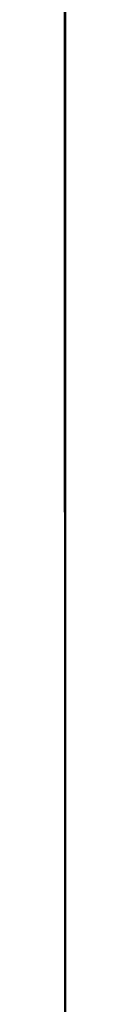
# Model space of a CAD drawing. Units: millimetres. Extents: x 2478 to 3178, y -39 to 945.
# Drawn here: x 3177 to 3178, y 453 to 542 of the extents above; entities that cross this region are included whole.
import ezdxf

# ---------------------------------------------------------------- set-up
doc = ezdxf.new("R2010")
doc.units = ezdxf.units.MM
doc.layers.add('DETAILS', color=8, linetype='Continuous')
doc.layers.add('FLYTRACKS', color=7, linetype='Continuous')

# ---------------------------------------------------------------- blocks, each defined once
blk = doc.blocks.new('LEVÝ')
at = {"color": 7, "linetype": 'Continuous'}
for p, q in [((0, 602.6), (750, 602.6)), ((750, 0), (0, 0))]:
    blk.add_line(p, q, dxfattribs=at)
at = {"layer": 'DETAILS', "linetype": 'Continuous'}
for p, q in [((437.563, 576.3), (354.437, 576.3)), ((352.653, 575.8), (439.347, 575.8)), ((437.219, 575.076), (437.219, 575.8)), ((440.612, 574.676), (439.635, 575.653)), ((437.219, 575.076), (354.781, 575.076)), ((439.906, 573.963), (440.616, 574.672)), ((469.372, 545.916), (440.616, 574.672)), ((469.243, 547.106), (441.806, 574.543)), ((468.663, 545.206), (439.906, 573.963)), ((434.322, 568.3), (433.15, 567.128)), ((435.978, 568.3), (434.322, 568.3)), ((437.15, 567.128), (435.978, 568.3)), ((433.15, 567.128), (433.15, 565.472)), ((437.15, 565.472), (437.15, 567.128)), ((433.15, 565.472), (434.322, 564.3)), ((435.978, 564.3), (437.15, 565.472)), ((434.322, 564.3), (435.978, 564.3)), ((449.609, 478.66), (449.609, 547.419)), ((468.663, 545.206), (469.372, 545.916)), ((470.353, 544.935), (469.378, 545.91)), ((470.7, 542.526), (470.7, 544.156)), ((469.776, 370.081), (469.776, 542.519)), ((469.776, 542.519), (470.7, 542.519)), ((470.7, 368.444), (470.7, 542.519)), ((471, 369.737), (471, 542.863)), ((441.123, 522.483), (440.782, 520.608)), ((441.971, 522.328), (442.011, 522.502)), ((447.101, 506.811), (447.101, 475.967)), ((447.504, 506.811), (447.101, 506.811)), ((460.172, 497.45), (459, 496.278)), ((461.828, 497.45), (460.172, 497.45)), ((463, 496.278), (461.828, 497.45)), ((459, 496.278), (459, 494.622)), ((463, 494.622), (463, 496.278)), ((459, 494.622), (460.172, 493.45)), ((461.828, 493.45), (463, 494.622)), ((460.172, 493.45), (461.828, 493.45)), ((447.607, 478.662), (447.504, 478.765)), ((447.755, 478.66), (449.609, 478.66)), ((354.39, 468.514), (437.61, 468.514)), ((354.392, 468.662), (437.608, 468.662)), ((437.502, 468.758), (437.512, 468.758)), ((437.608, 468.662), (437.512, 468.758)), ((437.608, 468.662), (437.61, 468.514)), ((437.61, 468.514), (437.61, 466.66)), ((354.39, 466.66), (437.61, 466.66)), ((451.5, 462.3), (340.5, 462.3)), ((450.5, 462.05), (341.5, 462.05)), ((451.5, 450.3), (451.5, 462.3)), ((451.25, 451.3), (451.25, 461.3)), ((340.5, 450.3), (451.5, 450.3)), ((341.5, 450.55), (450.5, 450.55)), ((437.61, 445.94), (354.39, 445.94)), ((437.61, 444.086), (437.61, 445.94)), ((437.61, 444.086), (354.39, 444.086)), ((437.608, 443.938), (354.392, 443.938)), ((437.505, 443.845), (437.515, 443.845)), ((447.101, 436.646), (447.101, 405.789)), ((447.504, 433.835), (447.607, 433.938)), ((447.607, 433.938), (447.756, 433.94)), ((447.755, 433.94), (449.609, 433.94)), ((449.609, 365.195), (449.609, 433.94)), ((460.172, 419.15), (459, 417.978)), ((461.828, 419.15), (460.172, 419.15)), ((463, 417.978), (461.828, 419.15)), ((459, 417.978), (459, 416.322)), ((463, 416.322), (463, 417.978)), ((459, 416.322), (460.172, 415.15)), ((461.828, 415.15), (463, 416.322)), ((460.172, 415.15), (461.828, 415.15)), ((447.504, 405.789), (447.101, 405.789)), ((441.124, 390.117), (440.782, 391.992)), ((441.969, 390.271), (442.009, 390.097)), ((469.776, 370.081), (470.7, 370.081)), ((439.906, 338.637), (468.663, 367.394)), ((468.663, 367.394), (469.372, 366.684)), ((469.376, 366.688), (470.353, 367.665)), ((469.372, 366.684), (440.616, 337.928)), ((441.806, 338.057), (469.243, 365.494)), ((434.322, 348.3), (433.15, 347.128)), ((435.978, 348.3), (434.322, 348.3)), ((437.15, 347.128), (435.978, 348.3)), ((433.15, 347.128), (433.15, 345.472)), ((437.15, 345.472), (437.15, 347.128)), ((433.15, 345.472), (434.322, 344.3)), ((435.978, 344.3), (437.15, 345.472)), ((434.322, 344.3), (435.978, 344.3)), ((439.906, 338.637), (440.616, 337.928)), ((439.635, 336.947), (440.61, 337.922)), ((352.653, 336.8), (439.347, 336.8)), ((354.781, 337.524), (437.219, 337.524)), ((437.219, 337.524), (437.219, 336.8)), ((354.437, 336.3), (437.563, 336.3)), ((437.563, 266.3), (354.437, 266.3)), ((352.653, 265.8), (439.347, 265.8)), ((437.219, 265.076), (354.781, 265.076)), ((437.219, 265.076), (437.219, 265.8)), ((440.612, 264.676), (439.635, 265.653)), ((439.906, 263.963), (440.616, 264.672)), ((469.372, 235.916), (440.616, 264.672)), ((469.243, 237.106), (441.806, 264.543)), ((468.663, 235.206), (439.906, 263.963)), ((434.322, 258.3), (433.15, 257.128)), ((435.978, 258.3), (434.322, 258.3)), ((437.15, 257.128), (435.978, 258.3)), ((433.15, 257.128), (433.15, 255.472)), ((437.15, 255.472), (437.15, 257.128)), ((433.15, 255.472), (434.322, 254.3)), ((435.978, 254.3), (437.15, 255.472)), ((434.322, 254.3), (435.978, 254.3)), ((449.609, 168.66), (449.609, 237.419)), ((468.663, 235.206), (469.372, 235.916)), ((470.353, 234.935), (469.378, 235.91)), ((470.7, 232.526), (470.7, 234.156)), ((469.776, 60.081), (469.776, 232.519)), ((469.776, 232.519), (470.7, 232.519)), ((470.7, 58.444), (470.7, 232.519)), ((471, 59.737), (471, 232.863)), ((441.123, 212.483), (440.782, 210.608)), ((441.971, 212.328), (442.011, 212.502)), ((447.101, 196.811), (447.101, 165.967)), ((447.504, 196.811), (447.101, 196.811)), ((460.172, 187.45), (459, 186.278)), ((461.828, 187.45), (460.172, 187.45)), ((463, 186.278), (461.828, 187.45)), ((459, 186.278), (459, 184.622)), ((463, 184.622), (463, 186.278)), ((459, 184.622), (460.172, 183.45)), ((461.828, 183.45), (463, 184.622)), ((460.172, 183.45), (461.828, 183.45)), ((447.607, 168.662), (447.504, 168.765)), ((447.755, 168.66), (449.609, 168.66)), ((354.392, 158.662), (437.608, 158.662)), ((437.502, 158.758), (437.512, 158.758)), ((437.608, 158.662), (437.512, 158.758)), ((437.608, 158.662), (437.61, 158.514)), ((354.39, 158.514), (437.61, 158.514)), ((437.61, 158.514), (437.61, 156.66)), ((354.39, 156.66), (437.61, 156.66)), ((451.5, 152.3), (340.5, 152.3)), ((450.5, 152.05), (341.5, 152.05)), ((451.5, 140.3), (451.5, 152.3)), ((451.25, 141.3), (451.25, 151.3)), ((340.5, 140.3), (451.5, 140.3)), ((341.5, 140.55), (450.5, 140.55)), ((437.61, 135.94), (354.39, 135.94)), ((437.61, 134.086), (437.61, 135.94)), ((437.61, 134.086), (354.39, 134.086)), ((437.608, 133.938), (354.392, 133.938)), ((437.505, 133.845), (437.515, 133.845)), ((447.101, 126.646), (447.101, 95.789)), ((447.504, 123.835), (447.607, 123.938)), ((447.607, 123.938), (447.756, 123.94)), ((447.755, 123.94), (449.609, 123.94)), ((449.609, 55.195), (449.609, 123.94)), ((460.172, 109.15), (459, 107.978)), ((461.828, 109.15), (460.172, 109.15)), ((463, 107.978), (461.828, 109.15)), ((459, 107.978), (459, 106.322)), ((463, 106.322), (463, 107.978)), ((459, 106.322), (460.172, 105.15)), ((461.828, 105.15), (463, 106.322)), ((460.172, 105.15), (461.828, 105.15)), ((447.504, 95.789), (447.101, 95.789)), ((441.124, 80.117), (440.782, 81.992)), ((441.969, 80.271), (442.009, 80.097)), ((469.776, 60.081), (470.7, 60.081)), ((469.376, 56.688), (470.353, 57.665)), ((439.906, 28.637), (468.663, 57.394)), ((468.663, 57.394), (469.372, 56.684)), ((469.372, 56.684), (440.616, 27.928)), ((441.806, 28.057), (469.243, 55.494)), ((434.322, 38.3), (433.15, 37.128)), ((435.978, 38.3), (434.322, 38.3)), ((437.15, 37.128), (435.978, 38.3)), ((433.15, 37.128), (433.15, 35.472)), ((437.15, 35.472), (437.15, 37.128)), ((433.15, 35.472), (434.322, 34.3)), ((435.978, 34.3), (437.15, 35.472)), ((434.322, 34.3), (435.978, 34.3)), ((439.906, 28.637), (440.616, 27.928)), ((354.781, 27.524), (437.219, 27.524)), ((437.219, 27.524), (437.219, 26.8)), ((439.635, 26.947), (440.61, 27.922)), ((352.653, 26.8), (439.347, 26.8)), ((354.437, 26.3), (437.563, 26.3))]:
    blk.add_line(p, q, dxfattribs=at)
for points in [[(447.607, 478.662), (447.625, 478.661), (447.676, 478.66), (447.755, 478.66)], [(437.608, 443.938), (437.608, 443.956), (437.609, 444.006), (437.61, 444.086)], [(447.607, 168.662), (447.625, 168.661), (447.676, 168.66), (447.755, 168.66)], [(437.608, 133.938), (437.608, 133.956), (437.609, 134.006), (437.61, 134.086)]]:
    blk.add_lwpolyline(points, dxfattribs=at)
for centre, radius in [((435.15, 566.3), 6.15), ((435.15, 566.3), 6), ((461, 495.45), 6.15), ((461, 495.45), 6), ((461, 417.15), 6.15), ((461, 417.15), 6), ((435.15, 346.3), 6.15), ((435.15, 346.3), 6), ((435.15, 256.3), 6.15), ((435.15, 256.3), 6), ((461, 185.45), 6.15), ((461, 185.45), 6), ((461, 107.15), 6.15), ((461, 107.15), 6), ((435.15, 36.3), 6.15), ((435.15, 36.3), 6)]:
    blk.add_circle(centre, radius, dxfattribs=at)
for centre, radius, start, end in [((437.563, 570.3), 6, 45, 90), ((465, 542.863), 6, 0, 45), ((450.5, 461.3), 0.75, 0, 90), ((450.5, 451.3), 0.75, 270, 0), ((465, 369.737), 6, 315, 0), ((437.563, 342.3), 6, 270, 315), ((437.563, 260.3), 6, 45, 90), ((465, 232.863), 6, 0, 45), ((450.5, 151.3), 0.75, 0, 90), ((450.5, 141.3), 0.75, 270, 0), ((465, 59.737), 6, 315, 0), ((437.563, 32.3), 6, 270, 315)]:
    blk.add_arc(centre, radius, start, end, dxfattribs=at)
for points, start_tangent, end_tangent in [([(439.635, 575.652), (439.347, 575.8)], (-0.890246, 0.45548), (-0.890246, 0.45548)), ([(439.906, 573.963), (439.117, 574.567), (438.201, 574.946), (437.219, 575.076)], (-0.708523, 0.705688), (-1, 0.000553)), ([(342.55, 552.607), (350.234, 554.899), (358.837, 557.159), (368.484, 559.188), (379.333, 560.771), (391.571, 561.631), (405.378, 561.403), (420.871, 559.644), (436.15, 556.419), (449.45, 552.591)], (0.954033, 0.299703), (0.954048, -0.299653)), ([(447.425, 542.081), (447.827, 543.279), (448.188, 544.509), (448.507, 545.772), (448.784, 547.068), (449.017, 548.397), (449.207, 549.76), (449.352, 551.158), (449.45, 552.591)], (0.337181, 0.94144), (0.051321, 0.998682)), ([(449.45, 552.591), (449.56, 549.943), (449.609, 547.419)], (0.041417, -0.999142), (0.000001, -1)), ([(448.669, 541.576), (448.984, 542.999), (449.246, 544.448), (449.455, 545.921), (449.609, 547.416)], (0.235492, 0.971876), (0.083846, 0.996479)), ([(469.776, 542.519), (469.646, 543.503), (469.265, 544.42), (468.663, 545.206)], (-0.001579, 0.999999), (-0.706413, 0.7078)), ([(470.7, 544.156), (470.543, 544.553), (470.352, 544.935)], (-0.327465, 0.944863), (-0.483852, 0.87515)), ([(443.676, 528.409), (437.546, 532.005), (431.348, 535.031), (424.543, 537.685), (416.84, 539.918), (408.223, 541.542), (398.905, 542.331), (389.284, 542.126), (379.815, 540.905), (370.896, 538.778), (362.769, 535.929), (355.384, 532.497), (348.326, 528.408)], (-0.845469, 0.534024), (-0.844528, -0.535512)), ([(446.922, 540.741), (447.425, 542.081)], (0.362602, 0.931944), (0.337167, 0.941445)), ([(448.669, 541.576), (448.303, 541.741), (447.88, 541.913), (447.425, 542.081)], (-0.901374, 0.433042), (-0.942877, 0.333141)), ([(447.607, 531.281), (447.615, 532.589), (447.646, 533.911), (447.718, 535.307), (447.853, 536.797), (448.075, 538.421), (448.37, 540.082), (448.669, 541.576)], (0.000214, 1), (0.198783, 0.980044)), ([(447.813, 531.275), (447.856, 532.422), (448.041, 535.518), (448.31, 538.547), (448.669, 541.576)], (0.031121, 0.999516), (0.131888, 0.991265)), ([(446.811, 540.457), (446.922, 540.741)], (0.365766, 0.930707), (0.362602, 0.931944)), ([(446.342, 539.274), (446.811, 540.457)], (0.368528, 0.929617), (0.365766, 0.930707)), ([(444.47, 533.056), (444.679, 534.183), (444.961, 535.333), (445.331, 536.551), (445.791, 537.852), (446.342, 539.274)], (0.153593, 0.988134), (0.368528, 0.929617)), ([(443.675, 528.409), (443.943, 529.903), (444.207, 531.452), (444.47, 533.056)], (0.18361, 0.982999), (0.153585, 0.988135)), ([(447.607, 531.281), (447.451, 531.672), (447.015, 532.078), (446.332, 532.464), (445.46, 532.799), (444.47, 533.056)], (-0.022822, 0.99974), (-0.979574, 0.201082)), ([(447.584, 525.565), (447.592, 527.444), (447.6, 529.349), (447.607, 531.281)], (0.004605, 0.999989), (0.003238, 0.999995)), ([(447.607, 478.662), (447.607, 483.518), (447.607, 488.78), (447.607, 494.508), (447.607, 500.579), (447.607, 506.486), (447.607, 511.805), (447.607, 516.505), (447.607, 520.74), (447.607, 524.578), (447.607, 528.062), (447.607, 531.281)], (0, 1), (-0.00039, 1)), ([(447.753, 525.663), (447.768, 529.169), (447.813, 531.275)], (-0.000545, 1), (0.031121, 0.999516)), ([(442.011, 522.502), (442.656, 524.61), (443.207, 526.568), (443.676, 528.409)], (0.303302, 0.952895), (0.234992, 0.971997)), ([(447.584, 525.565), (447.392, 526.215), (446.851, 526.874), (446.004, 527.49), (444.917, 528.016), (443.675, 528.409)], (-0.016243, 0.999868), (-0.971184, 0.238329)), ([(442.011, 522.502), (435.894, 523.812), (429.765, 524.934), (423.628, 525.869), (417.486, 526.616), (411.342, 527.176), (405.2, 527.549), (399.064, 527.736), (392.937, 527.736), (386.801, 527.549), (380.659, 527.176), (374.515, 526.616), (368.373, 525.869), (362.236, 524.934), (356.107, 523.812), (349.99, 522.503)], (-0.974623, 0.223854), (-0.974625, -0.223845)), ([(350.031, 522.329), (367.875, 525.584), (386.62, 527.309), (405.444, 527.306), (424.188, 525.575), (441.971, 522.328)], (0.975185, 0.221391), (0.975183, -0.221401)), ([(447.504, 508.911), (447.522, 512.548), (447.54, 516.23), (447.556, 519.68), (447.571, 522.761), (447.584, 525.565)], (0.004852, 0.999988), (0.004682, 0.999989)), ([(447.753, 525.565), (447.753, 525.663)], (-0.000583, 1), (-0.000545, 1)), ([(447.755, 478.66), (447.755, 483.687), (447.755, 489.148), (447.755, 495.104), (447.755, 501.4), (447.755, 507.434), (447.755, 512.791), (447.755, 517.538), (447.756, 521.809), (447.753, 525.565)], (0, 1), (-0.000583, 1)), ([(351.218, 520.608), (356.406, 521.61), (362.831, 522.679), (370.252, 523.677), (378.43, 524.484), (387.118, 525.008), (396.061, 525.187), (405, 525.003), (413.678, 524.476), (421.838, 523.667), (429.235, 522.669), (435.629, 521.604), (440.782, 520.608)], (0.979584, 0.201034), (0.979585, -0.201033)), ([(441.971, 522.327), (442.766, 522.058), (444.013, 521.206), (445.07, 519.934), (445.954, 518.263), (446.641, 516.262), (447.123, 514.016), (447.411, 511.535), (447.504, 508.911)], (0.974915, -0.222576), (0.000002, -1)), ([(442.656, 522.297), (442.333, 522.415), (442.011, 522.502)], (-0.923822, 0.382822), (-0.975463, 0.220164)), ([(447.408, 511.647), (447.351, 512.319), (447.18, 513.761), (446.962, 515.039), (446.708, 516.164), (446.429, 517.149), (446.132, 518.008), (445.823, 518.752), (445.508, 519.397), (445.188, 519.954), (444.868, 520.433), (444.548, 520.846), (444.231, 521.199), (443.916, 521.499), (443.603, 521.753), (443.291, 521.968), (442.976, 522.148), (442.656, 522.297)], (-0.073417, 0.997301), (-0.923822, 0.382822)), ([(440.782, 520.608), (440.235, 517.937), (439.634, 514.989), (438.983, 511.725), (438.327, 508.306), (437.742, 505.063), (437.251, 502.114), (436.835, 499.367), (436.481, 496.782), (436.182, 494.347), (435.931, 492.056), (435.721, 489.906), (435.546, 487.889), (435.397, 485.989), (435.269, 484.18), (435.158, 482.439), (435.058, 480.748), (434.969, 479.091), (434.886, 477.456), (434.81, 475.831), (434.739, 474.204), (434.673, 472.566), (434.613, 470.905)], (-0.20037, -0.97972), (-0.034687, -0.999398)), ([(440.782, 520.608), (441.87, 520.232), (442.953, 519.503), (444.001, 518.39), (444.969, 516.887), (445.823, 514.981), (446.476, 512.816), (446.887, 510.608), (447.075, 508.549), (447.101, 506.811)], (0.981018, -0.193915), (-0.019928, -0.999801)), ([(447.426, 511.385), (447.408, 511.647)], (-0.065643, 0.997843), (-0.073417, 0.997301)), ([(447.504, 508.911), (447.464, 510.705), (447.426, 511.385)], (0.000186, 1), (-0.065643, 0.997843)), ([(447.504, 478.765), (447.504, 480.03), (447.504, 481.397), (447.504, 482.874), (447.504, 484.466), (447.504, 486.181), (447.504, 488.028), (447.504, 490.017), (447.504, 492.157), (447.504, 494.461), (447.504, 496.941), (447.504, 499.61), (447.504, 502.483), (447.504, 505.576), (447.504, 508.911)], (-0.000008, 1), (0, 1)), ([(447.101, 506.811), (446.754, 503.234), (446.41, 499.779), (446.103, 496.693), (445.835, 493.926), (445.601, 491.407), (445.4, 489.108), (445.23, 487.014), (445.088, 485.113), (444.97, 483.394), (444.875, 481.841), (444.797, 480.427), (444.733, 479.126), (444.682, 477.915), (444.64, 476.776), (444.606, 475.69), (444.579, 474.643), (444.558, 473.618), (444.542, 472.603), (444.533, 471.651)], (-0.094465, -0.995528), (-0.007758, -0.99997)), ([(437.608, 468.662), (438.321, 468.687), (439.031, 468.764), (439.734, 468.891), (440.427, 469.068), (441.105, 469.294), (441.765, 469.567), (442.403, 469.887), (443.017, 470.251), (443.604, 470.659), (444.161, 471.108), (444.683, 471.595), (445.169, 472.118), (445.616, 472.674), (446.023, 473.26), (446.387, 473.874), (446.706, 474.512), (446.978, 475.17), (447.203, 475.848), (447.38, 476.541), (447.507, 477.246), (447.582, 477.954), (447.607, 478.662)], (1, -0.000014), (-0.000019, 1)), ([(437.61, 468.514), (438.333, 468.54), (439.053, 468.617), (439.767, 468.746), (440.47, 468.926), (441.158, 469.155), (441.827, 469.432), (442.475, 469.757), (443.098, 470.126), (443.693, 470.54), (444.258, 470.996), (444.788, 471.49), (445.281, 472.021), (445.735, 472.584), (446.148, 473.179), (446.517, 473.802), (446.841, 474.449), (447.117, 475.118), (447.345, 475.805), (447.525, 476.509), (447.653, 477.223), (447.73, 477.942), (447.756, 478.66)], (1, 0.000003), (-0.000002, 1)), ([(437.61, 466.659), (439.287, 466.778), (441.767, 467.404), (444.093, 468.563), (446.127, 470.208), (447.757, 472.255), (448.898, 474.589), (449.504, 477.074), (449.61, 478.66)], (1, -0.000128), (0.00004, 1)), ([(447.485, 478.149), (447.504, 478.765)], (0.061564, 0.998103), (-0.000002, 1)), ([(446.818, 475.121), (447.017, 475.679), (447.187, 476.264), (447.324, 476.874), (447.425, 477.504), (447.485, 478.149)], (0.363154, 0.931729), (0.061564, 0.998103)), ([(444.023, 471.182), (444.295, 471.423), (444.597, 471.713), (444.929, 472.062), (445.28, 472.472), (445.63, 472.931), (445.965, 473.428), (446.276, 473.958), (446.563, 474.523), (446.818, 475.121)], (0.760769, 0.649023), (0.363154, 0.931729)), ([(434.613, 470.905), (425.27, 471.076), (396, 471.3), (366.73, 471.076), (357.387, 470.905)], (-0.999775, 0.021232), (-0.999775, -0.021232)), ([(434.613, 470.905), (434.56, 468.753)], (-0.032415, -0.999475), (-0.017027, -0.999855)), ([(434.613, 470.905), (437.048, 470.867), (439.335, 470.816), (441.336, 470.755), (442.927, 470.686), (443.353, 470.658)], (0.999928, -0.011979), (0.997615, -0.069025)), ([(438.486, 468.809), (438.725, 468.836), (438.981, 468.872), (439.256, 468.918), (439.552, 468.976), (439.871, 469.05), (440.215, 469.141), (440.587, 469.255), (440.991, 469.396), (441.433, 469.573), (441.915, 469.794), (442.411, 470.056), (442.887, 470.342), (443.32, 470.633), (443.697, 470.915), (444.023, 471.182)], (0.994779, 0.102051), (0.760812, 0.648972)), ([(437.512, 468.758), (437.839, 468.764)], (0.999994, 0.003326), (0.999351, 0.03603)), ([(437.839, 468.764), (438.164, 468.781)], (0.999351, 0.03603), (0.997622, 0.068925)), ([(438.164, 468.781), (438.486, 468.809)], (0.997622, 0.068925), (0.994779, 0.102049)), ([(354.485, 468.755), (357.822, 468.748), (361.512, 468.743), (365.647, 468.738), (370.375, 468.734), (375.827, 468.731), (382.082, 468.73), (389.145, 468.729), (396.983, 468.73), (404.661, 468.73), (411.374, 468.73), (417.265, 468.732), (422.388, 468.736), (426.84, 468.74), (430.769, 468.745), (434.302, 468.751), (437.512, 468.758)], (0.999998, -0.002106), (0.999997, 0.002269)), ([(437.502, 468.758), (427.934, 468.741), (416.021, 468.732), (403.103, 468.73), (389.808, 468.73), (376.731, 468.731), (364.494, 468.739), (354.495, 468.755)], (-0.999997, -0.002261), (-0.999998, 0.002106)), ([(449.61, 433.94), (449.504, 435.526), (448.898, 438.011), (447.757, 440.345), (446.127, 442.392), (444.093, 444.037), (441.767, 445.196), (439.287, 445.822), (437.61, 445.941)], (-0.00004, 1), (-1, -0.000128)), ([(447.756, 433.94), (447.73, 434.662), (447.652, 435.382), (447.524, 436.094), (447.345, 436.796), (447.117, 437.484), (446.84, 438.152), (446.516, 438.799), (446.148, 439.421), (445.735, 440.016), (445.281, 440.58), (444.788, 441.11), (444.258, 441.604), (443.693, 442.06), (443.098, 442.474), (442.474, 442.844), (441.825, 443.169), (441.156, 443.446), (440.469, 443.675), (439.767, 443.854), (439.054, 443.983), (438.333, 444.06), (437.61, 444.086)], (-0.000003, 1), (-1, -0.000002)), ([(437.515, 443.845), (434.176, 443.852), (430.484, 443.857), (426.347, 443.862), (421.616, 443.866), (416.161, 443.869), (409.903, 443.87), (402.836, 443.87), (394.996, 443.87), (387.322, 443.87), (380.613, 443.87), (374.725, 443.868), (369.605, 443.864), (365.155, 443.86), (361.228, 443.855), (357.697, 443.849), (354.488, 443.842)], (-0.999998, 0.002105), (-0.999997, -0.00227)), ([(354.498, 443.842), (364.064, 443.859), (375.972, 443.868), (388.886, 443.87), (402.177, 443.87), (415.253, 443.869), (427.495, 443.861), (437.505, 443.845)], (0.999997, 0.002261), (0.999998, -0.002105)), ([(434.56, 443.849), (434.613, 441.695)], (0.017008, -0.999855), (0.032404, -0.999475)), ([(437.606, 443.844), (437.515, 443.845)], (-0.999926, 0.012177), (-0.999995, 0.003145)), ([(438.186, 443.82), (437.869, 443.838), (437.606, 443.844)], (-0.997493, 0.070769), (-0.999926, 0.012177)), ([(447.607, 433.938), (447.582, 434.65), (447.506, 435.359), (447.379, 436.062), (447.203, 436.754), (446.978, 437.431), (446.705, 438.09), (446.386, 438.727), (446.023, 439.34), (445.617, 439.926), (445.169, 440.482), (444.683, 441.005), (444.16, 441.492), (443.604, 441.941), (443.017, 442.349), (442.402, 442.714), (441.763, 443.034), (441.103, 443.307), (440.426, 443.533), (439.734, 443.709), (439.032, 443.836), (438.321, 443.912), (437.608, 443.938)], (0.000016, 1), (-1, -0.000017)), ([(438.465, 443.797), (438.186, 443.82)], (-0.995037, 0.099507), (-0.997493, 0.070769)), ([(443.622, 441.749), (443.329, 441.965), (442.989, 442.197), (442.594, 442.442), (442.155, 442.687), (441.686, 442.918), (441.217, 443.12), (440.787, 443.282), (440.401, 443.408), (440.049, 443.508), (439.727, 443.588), (439.431, 443.652), (439.16, 443.702), (438.91, 443.742), (438.68, 443.773), (438.465, 443.797)], (-0.793689, 0.608324), (-0.995037, 0.099509)), ([(434.613, 441.695), (425.27, 441.524), (396, 441.3), (366.73, 441.524), (357.387, 441.695)], (-0.999775, -0.021232), (-0.999775, 0.021232)), ([(434.613, 441.695), (437.048, 441.733), (439.335, 441.784), (441.336, 441.845), (442.927, 441.914)], (0.999928, 0.011965), (0.99813, 0.061128)), ([(434.613, 441.695), (434.674, 440.029), (434.74, 438.385), (434.811, 436.753), (434.887, 435.123), (434.97, 433.483), (435.061, 431.82), (435.161, 430.123), (435.273, 428.375), (435.401, 426.558), (435.551, 424.648), (435.728, 422.621), (435.94, 420.459), (436.194, 418.156), (436.496, 415.707), (436.854, 413.105), (437.274, 410.344), (437.765, 407.409), (438.338, 404.235), (438.981, 400.884), (439.63, 397.632), (440.234, 394.67), (440.782, 391.992)], (0.034678, -0.999399), (0.200411, -0.979712)), ([(442.927, 441.914), (443.36, 441.943)], (0.99813, 0.061128), (0.997612, 0.069067)), ([(446.633, 437.927), (446.358, 438.496), (446.055, 439.032), (445.727, 439.538), (445.373, 440.018), (444.998, 440.466), (444.616, 440.873), (444.252, 441.222), (443.921, 441.51), (443.622, 441.749)], (-0.407146, 0.913363), (-0.793647, 0.608378)), ([(444.533, 440.953), (444.542, 439.989), (444.558, 438.971), (444.579, 437.943), (444.606, 436.891), (444.64, 435.8), (444.683, 434.655), (444.735, 433.438), (444.799, 432.13), (444.878, 430.707), (444.975, 429.142), (445.093, 427.41), (445.237, 425.494), (445.409, 423.383), (445.613, 421.064), (445.849, 418.525), (446.119, 415.749), (446.422, 412.695), (446.758, 409.321), (447.101, 405.789)], (0.007733, -0.99997), (0.094465, -0.995528)), ([(447.485, 434.454), (447.434, 435.016), (447.353, 435.568), (447.237, 436.137), (447.079, 436.725), (446.879, 437.325), (446.633, 437.927)], (-0.061896, 0.998083), (-0.407152, 0.913361)), ([(447.504, 433.835), (447.485, 434.454)], (-0.000001, 1), (-0.061896, 0.998083)), ([(447.504, 403.682), (447.504, 406.832), (447.504, 409.768), (447.504, 412.505), (447.504, 415.056), (447.504, 417.433), (447.504, 419.648), (447.504, 421.713), (447.504, 423.637), (447.504, 425.429), (447.504, 427.099), (447.504, 428.654), (447.504, 430.1), (447.504, 431.443), (447.504, 432.689), (447.504, 433.835)], (0, 1), (-0.000017, 1)), ([(447.607, 381.323), (447.607, 384.547), (447.607, 388.05), (447.607, 391.895), (447.607, 396.099), (447.607, 400.659), (447.607, 405.627), (447.607, 410.961), (447.607, 416.388), (447.607, 421.518), (447.607, 426.112), (447.607, 430.223), (447.607, 433.938)], (0.000395, 1), (0, 1)), ([(447.753, 387.032), (447.756, 390.82), (447.755, 395.056), (447.755, 399.671), (447.755, 404.697), (447.755, 410.14), (447.755, 415.746), (447.755, 421.081), (447.755, 425.852), (447.755, 430.107), (447.755, 433.94)], (0.000623, 1), (0, 1)), ([(447.101, 405.789), (447.087, 404.32), (446.965, 402.639), (446.695, 400.808), (446.24, 398.893), (445.583, 397.009), (444.755, 395.332), (443.824, 393.989), (442.828, 392.992), (441.808, 392.337), (440.782, 391.992)], (0.019929, -0.999801), (-0.98098, -0.194111)), ([(447.504, 403.682), (447.41, 401.042), (447.119, 398.554), (446.631, 396.301), (445.937, 394.298), (445.045, 392.629), (443.977, 391.361), (442.717, 390.52), (441.969, 390.272)], (-0.000001, -1), (-0.975006, -0.222177)), ([(442.335, 390.186), (442.656, 390.303), (442.972, 390.45), (443.286, 390.63), (443.601, 390.846), (443.917, 391.103), (444.234, 391.406), (444.554, 391.761), (444.874, 392.175), (445.194, 392.656), (445.514, 393.215), (445.83, 393.862), (446.139, 394.609), (446.436, 395.47), (446.714, 396.458), (446.967, 397.586), (447.184, 398.868), (447.355, 400.314), (447.466, 401.934), (447.504, 403.682)], (0.953018, 0.302913), (-0.000186, 1)), ([(447.504, 403.682), (447.528, 398.871), (447.549, 394.46), (447.568, 390.538), (447.584, 387.032)], (0.004853, -0.999988), (0.00467, -0.999989)), ([(440.782, 391.992), (435.677, 391.004), (429.32, 389.944), (421.954, 388.947), (413.815, 388.135), (405.15, 387.603), (396.214, 387.413), (387.266, 387.586), (378.564, 388.105), (370.364, 388.91), (362.914, 389.908), (356.45, 390.981), (351.218, 391.992)], (-0.979584, -0.201033), (-0.979584, 0.201033)), ([(349.99, 390.097), (356.107, 388.788), (362.236, 387.666), (368.373, 386.731), (374.515, 385.984), (380.659, 385.424), (386.801, 385.051), (392.936, 384.864), (399.064, 384.864), (405.199, 385.051), (411.341, 385.424), (417.485, 385.984), (423.627, 386.731), (429.763, 387.666), (435.892, 388.788), (442.01, 390.097)], (0.974624, -0.22385), (0.974624, 0.223846)), ([(441.969, 390.271), (424.125, 387.016), (405.381, 385.291), (386.557, 385.294), (367.813, 387.025), (350.03, 390.271)], (-0.975185, -0.221392), (-0.975184, 0.221396)), ([(442.01, 390.097), (442.335, 390.186)], (0.975438, 0.220275), (0.953018, 0.302913)), ([(442.01, 390.097), (442.934, 387.005), (443.675, 384.188)], (0.302022, -0.953301), (0.237626, -0.971357)), ([(443.675, 384.188), (444.917, 384.583), (446.004, 385.109), (446.851, 385.726), (447.392, 386.384), (447.584, 387.032)], (0.970797, 0.239902), (0.016324, 0.999867)), ([(447.584, 387.032), (447.592, 385.166), (447.6, 383.262), (447.607, 381.323)], (0.004517, -0.99999), (0.003231, -0.999995)), ([(447.813, 381.329), (447.768, 383.451), (447.753, 386.966)], (-0.031071, 0.999517), (0.000594, 1)), ([(447.753, 386.966), (447.753, 387.032)], (0.000594, 1), (0.000623, 1)), ([(348.326, 384.187), (352.706, 381.562), (357.53, 379.019), (362.904, 376.616), (368.914, 374.432), (375.634, 372.569), (383.113, 371.152), (391.306, 370.344), (399.952, 370.309), (408.579, 371.108), (416.708, 372.65), (424.127, 374.774), (430.933, 377.388), (437.358, 380.497), (443.675, 384.188)], (0.845382, -0.534162), (0.84536, 0.534198)), ([(443.675, 384.188), (443.942, 382.705), (444.204, 381.156), (444.467, 379.548)], (0.186301, -0.982493), (0.151121, -0.988515)), ([(444.467, 379.548), (445.459, 379.804), (446.332, 380.139), (447.014, 380.525), (447.451, 380.931), (447.607, 381.325)], (0.979894, 0.199517), (0.022692, 0.999742)), ([(447.607, 381.312), (447.615, 380.024), (447.645, 378.709), (447.717, 377.318), (447.852, 375.824), (448.073, 374.196), (448.369, 372.531), (448.668, 371.029)], (0.000252, -1), (0.198157, -0.98017)), ([(448.668, 371.029), (448.309, 374.061), (448.041, 377.091), (447.855, 380.19), (447.813, 381.329)], (-0.131838, 0.991271), (-0.031071, 0.999517)), ([(444.467, 379.548), (444.673, 378.426), (444.952, 377.281), (445.319, 376.068), (445.779, 374.763), (446.332, 373.338)], (0.151099, -0.988519), (0.369247, -0.929331)), ([(446.332, 373.338), (446.808, 372.141)], (0.369247, -0.929331), (0.366802, -0.930299)), ([(446.808, 372.141), (446.915, 371.868)], (0.366802, -0.930299), (0.363824, -0.931468)), ([(446.915, 371.868), (447.422, 370.523)], (0.363824, -0.931468), (0.33867, -0.940905)), ([(447.422, 370.523), (447.878, 370.692), (448.302, 370.864), (448.668, 371.029)], (0.942389, 0.334519), (0.90202, 0.431695)), ([(447.422, 370.523), (447.822, 369.339), (448.181, 368.119), (448.498, 366.862), (448.775, 365.568), (449.009, 364.235), (449.201, 362.864), (449.347, 361.455), (449.448, 360.009)], (0.338686, -0.940899), (0.052728, -0.998609)), ([(448.668, 371.029), (448.922, 369.9), (449.144, 368.753), (449.333, 367.586), (449.488, 366.4), (449.609, 365.195)], (0.234641, -0.972082), (0.084685, -0.996408)), ([(468.663, 367.394), (469.267, 368.183), (469.646, 369.099), (469.776, 370.081)], (0.705688, 0.708523), (0.000553, 1)), ([(470.352, 367.665), (470.535, 368.03), (470.7, 368.444)], (0.484253, 0.874928), (0.32708, 0.944997)), ([(449.609, 365.195), (449.554, 362.52), (449.448, 360.009)], (0, -1), (-0.040389, -0.999184)), ([(449.448, 360.009), (430.263, 354.772), (412.632, 351.825), (395.613, 350.903), (378.521, 351.921), (360.937, 354.952), (342.55, 360.009)], (-0.954031, -0.299708), (-0.954024, 0.29973)), ([(437.219, 337.524), (438.203, 337.654), (439.12, 338.035), (439.906, 338.637)], (0.999999, 0.001579), (0.7078, 0.706413)), ([(439.347, 336.8), (439.635, 336.948)], (0.890395, 0.455188), (0.890395, 0.455188)), ([(439.906, 263.963), (439.117, 264.567), (438.201, 264.946), (437.219, 265.076)], (-0.708523, 0.705688), (-1, 0.000553)), ([(439.635, 265.652), (439.347, 265.8)], (-0.890246, 0.45548), (-0.890246, 0.45548)), ([(342.55, 242.607), (350.234, 244.899), (358.837, 247.159), (368.484, 249.188), (379.333, 250.771), (391.571, 251.631), (405.378, 251.403), (420.871, 249.644), (436.15, 246.419), (449.45, 242.591)], (0.954033, 0.299703), (0.954048, -0.299653)), ([(447.425, 232.081), (447.827, 233.279), (448.188, 234.509), (448.507, 235.772), (448.784, 237.068), (449.017, 238.397), (449.207, 239.76), (449.352, 241.158), (449.45, 242.591)], (0.337181, 0.94144), (0.051321, 0.998682)), ([(449.45, 242.591), (449.56, 239.943), (449.609, 237.419)], (0.041417, -0.999142), (0.000001, -1)), ([(448.669, 231.576), (448.984, 232.999), (449.246, 234.448), (449.455, 235.921), (449.609, 237.416)], (0.235492, 0.971876), (0.083846, 0.996479)), ([(469.776, 232.519), (469.646, 233.503), (469.265, 234.42), (468.663, 235.206)], (-0.001579, 0.999999), (-0.706413, 0.7078)), ([(470.7, 234.156), (470.543, 234.553), (470.352, 234.935)], (-0.327465, 0.944863), (-0.483852, 0.87515)), ([(443.676, 218.409), (437.546, 222.005), (431.348, 225.031), (424.543, 227.685), (416.84, 229.918), (408.223, 231.542), (398.905, 232.331), (389.284, 232.126), (379.815, 230.905), (370.896, 228.778), (362.769, 225.929), (355.384, 222.497), (348.326, 218.408)], (-0.845469, 0.534024), (-0.844528, -0.535512)), ([(446.922, 230.741), (447.425, 232.081)], (0.362602, 0.931944), (0.337167, 0.941445)), ([(448.669, 231.576), (448.303, 231.741), (447.88, 231.913), (447.425, 232.081)], (-0.901374, 0.433042), (-0.942877, 0.333141)), ([(447.607, 221.281), (447.615, 222.589), (447.646, 223.911), (447.718, 225.307), (447.853, 226.797), (448.075, 228.421), (448.37, 230.082), (448.669, 231.576)], (0.000214, 1), (0.198783, 0.980044)), ([(447.813, 221.275), (447.856, 222.422), (448.041, 225.518), (448.31, 228.547), (448.669, 231.576)], (0.031121, 0.999516), (0.131888, 0.991265)), ([(446.342, 229.274), (446.811, 230.457)], (0.368528, 0.929617), (0.365766, 0.930707)), ([(446.811, 230.457), (446.922, 230.741)], (0.365766, 0.930707), (0.362602, 0.931944)), ([(444.47, 223.056), (444.679, 224.183), (444.961, 225.333), (445.331, 226.551), (445.791, 227.852), (446.342, 229.274)], (0.153593, 0.988134), (0.368528, 0.929617)), ([(443.675, 218.409), (443.943, 219.903), (444.207, 221.452), (444.47, 223.056)], (0.18361, 0.982999), (0.153585, 0.988135)), ([(447.607, 221.281), (447.451, 221.672), (447.015, 222.078), (446.332, 222.464), (445.46, 222.799), (444.47, 223.056)], (-0.022822, 0.99974), (-0.979574, 0.201082)), ([(447.584, 215.565), (447.592, 217.444), (447.6, 219.349), (447.607, 221.281)], (0.004605, 0.999989), (0.003238, 0.999995)), ([(447.607, 168.662), (447.607, 173.518), (447.607, 178.78), (447.607, 184.508), (447.607, 190.579), (447.607, 196.486), (447.607, 201.805), (447.607, 206.505), (447.607, 210.74), (447.607, 214.578), (447.607, 218.062), (447.607, 221.281)], (0, 1), (-0.00039, 1)), ([(447.753, 215.663), (447.768, 219.169), (447.813, 221.275)], (-0.000545, 1), (0.031121, 0.999516)), ([(442.011, 212.502), (442.656, 214.61), (443.207, 216.568), (443.676, 218.409)], (0.303302, 0.952895), (0.234992, 0.971997)), ([(447.584, 215.565), (447.392, 216.215), (446.851, 216.874), (446.004, 217.49), (444.917, 218.016), (443.675, 218.409)], (-0.016243, 0.999868), (-0.971184, 0.238329)), ([(442.011, 212.502), (435.894, 213.812), (429.765, 214.934), (423.628, 215.869), (417.486, 216.616), (411.342, 217.176), (405.2, 217.549), (399.064, 217.736), (392.937, 217.736), (386.801, 217.549), (380.659, 217.176), (374.515, 216.616), (368.373, 215.869), (362.236, 214.934), (356.107, 213.812), (349.99, 212.503)], (-0.974623, 0.223854), (-0.974625, -0.223845)), ([(350.031, 212.329), (367.875, 215.584), (386.62, 217.309), (405.444, 217.306), (424.188, 215.575), (441.971, 212.328)], (0.975185, 0.221391), (0.975183, -0.221401)), ([(447.504, 198.911), (447.522, 202.548), (447.54, 206.23), (447.556, 209.68), (447.571, 212.761), (447.584, 215.565)], (0.004852, 0.999988), (0.004682, 0.999989)), ([(447.753, 215.565), (447.753, 215.663)], (-0.000583, 1), (-0.000545, 1)), ([(447.755, 168.66), (447.755, 173.687), (447.755, 179.148), (447.755, 185.104), (447.755, 191.4), (447.755, 197.434), (447.755, 202.791), (447.755, 207.538), (447.756, 211.809), (447.753, 215.565)], (0, 1), (-0.000583, 1)), ([(351.218, 210.608), (356.406, 211.61), (362.831, 212.679), (370.252, 213.677), (378.43, 214.484), (387.118, 215.008), (396.061, 215.187), (405, 215.003), (413.678, 214.476), (421.838, 213.667), (429.235, 212.669), (435.629, 211.604), (440.782, 210.608)], (0.979584, 0.201034), (0.979585, -0.201033)), ([(441.971, 212.327), (442.766, 212.058), (444.013, 211.206), (445.07, 209.934), (445.954, 208.263), (446.641, 206.262), (447.123, 204.016), (447.411, 201.535), (447.504, 198.911)], (0.974915, -0.222576), (0.000002, -1)), ([(442.656, 212.297), (442.333, 212.415), (442.011, 212.502)], (-0.923822, 0.382822), (-0.975463, 0.220164)), ([(447.408, 201.647), (447.351, 202.319), (447.18, 203.761), (446.962, 205.039), (446.708, 206.164), (446.429, 207.149), (446.132, 208.008), (445.823, 208.752), (445.508, 209.397), (445.188, 209.954), (444.868, 210.433), (444.548, 210.846), (444.231, 211.199), (443.916, 211.499), (443.603, 211.753), (443.291, 211.968), (442.976, 212.148), (442.656, 212.297)], (-0.073417, 0.997301), (-0.923822, 0.382822)), ([(440.782, 210.608), (440.235, 207.937), (439.634, 204.989), (438.983, 201.725), (438.327, 198.306), (437.742, 195.063), (437.251, 192.114), (436.835, 189.367), (436.481, 186.782), (436.182, 184.347), (435.931, 182.056), (435.721, 179.906), (435.546, 177.889), (435.397, 175.989), (435.269, 174.18), (435.158, 172.439), (435.058, 170.748), (434.969, 169.091), (434.886, 167.456), (434.81, 165.831), (434.739, 164.204), (434.673, 162.566), (434.613, 160.905)], (-0.20037, -0.97972), (-0.034687, -0.999398)), ([(440.782, 210.608), (441.87, 210.232), (442.953, 209.503), (444.001, 208.39), (444.969, 206.887), (445.823, 204.981), (446.476, 202.816), (446.887, 200.608), (447.075, 198.549), (447.101, 196.811)], (0.981018, -0.193915), (-0.019928, -0.999801)), ([(447.426, 201.385), (447.408, 201.647)], (-0.065643, 0.997843), (-0.073417, 0.997301)), ([(447.504, 198.911), (447.464, 200.705), (447.426, 201.385)], (0.000186, 1), (-0.065643, 0.997843)), ([(447.504, 168.765), (447.504, 170.03), (447.504, 171.397), (447.504, 172.874), (447.504, 174.466), (447.504, 176.181), (447.504, 178.028), (447.504, 180.017), (447.504, 182.157), (447.504, 184.461), (447.504, 186.941), (447.504, 189.61), (447.504, 192.483), (447.504, 195.576), (447.504, 198.911)], (-0.000008, 1), (0, 1)), ([(447.101, 196.811), (446.754, 193.234), (446.41, 189.779), (446.103, 186.693), (445.835, 183.926), (445.601, 181.407), (445.4, 179.108), (445.23, 177.014), (445.088, 175.113), (444.97, 173.394), (444.875, 171.841), (444.797, 170.427), (444.733, 169.126), (444.682, 167.915), (444.64, 166.776), (444.606, 165.69), (444.579, 164.643), (444.558, 163.618), (444.542, 162.603), (444.533, 161.651)], (-0.094465, -0.995528), (-0.007758, -0.99997)), ([(437.608, 158.662), (438.321, 158.687), (439.031, 158.764), (439.734, 158.891), (440.427, 159.068), (441.105, 159.294), (441.765, 159.567), (442.403, 159.887), (443.017, 160.251), (443.604, 160.659), (444.161, 161.108), (444.683, 161.595), (445.169, 162.118), (445.616, 162.674), (446.023, 163.26), (446.387, 163.874), (446.706, 164.512), (446.978, 165.17), (447.203, 165.848), (447.38, 166.541), (447.507, 167.246), (447.582, 167.954), (447.607, 168.662)], (1, -0.000014), (-0.000019, 1)), ([(437.61, 158.514), (438.333, 158.54), (439.053, 158.617), (439.767, 158.746), (440.47, 158.926), (441.158, 159.155), (441.827, 159.432), (442.475, 159.757), (443.098, 160.126), (443.693, 160.54), (444.258, 160.996), (444.788, 161.49), (445.281, 162.021), (445.735, 162.584), (446.148, 163.179), (446.517, 163.802), (446.841, 164.449), (447.117, 165.118), (447.345, 165.805), (447.525, 166.509), (447.653, 167.223), (447.73, 167.942), (447.756, 168.66)], (1, 0.000003), (-0.000002, 1)), ([(437.61, 156.659), (439.287, 156.778), (441.767, 157.404), (444.093, 158.563), (446.127, 160.208), (447.757, 162.255), (448.898, 164.589), (449.504, 167.074), (449.61, 168.66)], (1, -0.000128), (0.00004, 1)), ([(447.485, 168.149), (447.504, 168.765)], (0.061564, 0.998103), (-0.000002, 1)), ([(446.818, 165.121), (447.017, 165.679), (447.187, 166.264), (447.324, 166.874), (447.425, 167.504), (447.485, 168.149)], (0.363154, 0.931729), (0.061564, 0.998103)), ([(444.023, 161.182), (444.295, 161.423), (444.597, 161.713), (444.929, 162.062), (445.28, 162.472), (445.63, 162.931), (445.965, 163.428), (446.276, 163.958), (446.563, 164.523), (446.818, 165.121)], (0.760769, 0.649023), (0.363154, 0.931729)), ([(434.613, 160.905), (425.27, 161.076), (396, 161.3), (366.73, 161.076), (357.387, 160.905)], (-0.999775, 0.021232), (-0.999775, -0.021232)), ([(434.613, 160.905), (434.56, 158.753)], (-0.032415, -0.999475), (-0.017027, -0.999855)), ([(434.613, 160.905), (437.048, 160.867), (439.335, 160.816), (441.336, 160.755), (442.927, 160.686), (443.353, 160.658)], (0.999928, -0.011979), (0.997615, -0.069025)), ([(438.486, 158.809), (438.725, 158.836), (438.981, 158.872), (439.256, 158.918), (439.552, 158.976), (439.871, 159.05), (440.215, 159.141), (440.587, 159.255), (440.991, 159.396), (441.433, 159.573), (441.915, 159.794), (442.411, 160.056), (442.887, 160.342), (443.32, 160.633), (443.697, 160.915), (444.023, 161.182)], (0.994779, 0.102051), (0.760812, 0.648972)), ([(354.485, 158.755), (357.822, 158.748), (361.512, 158.743), (365.647, 158.738), (370.375, 158.734), (375.827, 158.731), (382.082, 158.73), (389.145, 158.729), (396.983, 158.73), (404.661, 158.73), (411.374, 158.73), (417.265, 158.732), (422.388, 158.736), (426.84, 158.74), (430.769, 158.745), (434.302, 158.751), (437.512, 158.758)], (0.999998, -0.002106), (0.999997, 0.002269)), ([(437.502, 158.758), (427.934, 158.741), (416.021, 158.732), (403.103, 158.73), (389.808, 158.73), (376.731, 158.731), (364.494, 158.739), (354.495, 158.755)], (-0.999997, -0.002261), (-0.999998, 0.002106)), ([(437.512, 158.758), (437.839, 158.764)], (0.999994, 0.003326), (0.999351, 0.03603)), ([(437.839, 158.764), (438.164, 158.781)], (0.999351, 0.03603), (0.997622, 0.068925)), ([(438.164, 158.781), (438.486, 158.809)], (0.997622, 0.068925), (0.994779, 0.102049)), ([(449.61, 123.94), (449.504, 125.526), (448.898, 128.011), (447.757, 130.345), (446.127, 132.392), (444.093, 134.037), (441.767, 135.196), (439.287, 135.822), (437.61, 135.941)], (-0.00004, 1), (-1, -0.000128)), ([(437.515, 133.845), (434.176, 133.852), (430.484, 133.857), (426.347, 133.862), (421.616, 133.866), (416.161, 133.869), (409.903, 133.87), (402.836, 133.87), (394.996, 133.87), (387.322, 133.87), (380.613, 133.87), (374.725, 133.868), (369.605, 133.864), (365.155, 133.86), (361.228, 133.855), (357.697, 133.849), (354.488, 133.842)], (-0.999998, 0.002105), (-0.999997, -0.00227)), ([(354.498, 133.842), (364.064, 133.859), (375.972, 133.868), (388.886, 133.87), (402.177, 133.87), (415.253, 133.869), (427.495, 133.861), (437.505, 133.845)], (0.999997, 0.002261), (0.999998, -0.002105)), ([(434.56, 133.849), (434.613, 131.695)], (0.017008, -0.999855), (0.032404, -0.999475)), ([(437.606, 133.844), (437.515, 133.845)], (-0.999926, 0.012177), (-0.999995, 0.003145)), ([(438.186, 133.82), (437.869, 133.838), (437.606, 133.844)], (-0.997493, 0.070769), (-0.999926, 0.012177)), ([(447.607, 123.938), (447.582, 124.65), (447.506, 125.359), (447.379, 126.062), (447.203, 126.754), (446.978, 127.431), (446.705, 128.09), (446.386, 128.727), (446.023, 129.34), (445.617, 129.926), (445.169, 130.482), (444.683, 131.005), (444.16, 131.492), (443.604, 131.941), (443.017, 132.349), (442.402, 132.714), (441.763, 133.034), (441.103, 133.307), (440.426, 133.533), (439.734, 133.709), (439.032, 133.836), (438.321, 133.912), (437.608, 133.938)], (0.000016, 1), (-1, -0.000017)), ([(447.756, 123.94), (447.73, 124.662), (447.652, 125.382), (447.524, 126.094), (447.345, 126.796), (447.117, 127.484), (446.84, 128.152), (446.516, 128.799), (446.148, 129.421), (445.735, 130.016), (445.281, 130.58), (444.788, 131.11), (444.258, 131.604), (443.693, 132.06), (443.098, 132.474), (442.474, 132.844), (441.825, 133.169), (441.156, 133.446), (440.469, 133.675), (439.767, 133.854), (439.054, 133.983), (438.333, 134.06), (437.61, 134.086)], (-0.000003, 1), (-1, -0.000002)), ([(438.465, 133.797), (438.186, 133.82)], (-0.995037, 0.099507), (-0.997493, 0.070769)), ([(443.622, 131.749), (443.329, 131.965), (442.989, 132.197), (442.594, 132.442), (442.155, 132.687), (441.686, 132.918), (441.217, 133.12), (440.787, 133.282), (440.401, 133.408), (440.049, 133.508), (439.727, 133.588), (439.431, 133.652), (439.16, 133.702), (438.91, 133.742), (438.68, 133.773), (438.465, 133.797)], (-0.793689, 0.608324), (-0.995037, 0.099509)), ([(434.613, 131.695), (425.27, 131.524), (396, 131.3), (366.73, 131.524), (357.387, 131.695)], (-0.999775, -0.021232), (-0.999775, 0.021232)), ([(434.613, 131.695), (437.048, 131.733), (439.335, 131.784), (441.336, 131.845), (442.927, 131.914)], (0.999928, 0.011965), (0.99813, 0.061128)), ([(434.613, 131.695), (434.674, 130.029), (434.74, 128.385), (434.811, 126.753), (434.887, 125.123), (434.97, 123.483), (435.061, 121.82), (435.161, 120.123), (435.273, 118.375), (435.401, 116.558), (435.551, 114.648), (435.728, 112.621), (435.94, 110.459), (436.194, 108.156), (436.496, 105.707), (436.854, 103.105), (437.274, 100.344), (437.765, 97.409), (438.338, 94.235), (438.981, 90.884), (439.63, 87.632), (440.234, 84.67), (440.782, 81.992)], (0.034678, -0.999399), (0.200411, -0.979712)), ([(442.927, 131.914), (443.36, 131.943)], (0.99813, 0.061128), (0.997612, 0.069067)), ([(446.633, 127.927), (446.358, 128.496), (446.055, 129.032), (445.727, 129.538), (445.373, 130.018), (444.998, 130.466), (444.616, 130.873), (444.252, 131.222), (443.921, 131.51), (443.622, 131.749)], (-0.407146, 0.913363), (-0.793647, 0.608378)), ([(444.533, 130.953), (444.542, 129.989), (444.558, 128.971), (444.579, 127.943), (444.606, 126.891), (444.64, 125.8), (444.683, 124.655), (444.735, 123.438), (444.799, 122.13), (444.878, 120.707), (444.975, 119.142), (445.093, 117.41), (445.237, 115.494), (445.409, 113.383), (445.613, 111.064), (445.849, 108.525), (446.119, 105.749), (446.422, 102.695), (446.758, 99.321), (447.101, 95.789)], (0.007733, -0.99997), (0.094465, -0.995528)), ([(447.485, 124.454), (447.434, 125.016), (447.353, 125.568), (447.237, 126.137), (447.079, 126.725), (446.879, 127.325), (446.633, 127.927)], (-0.061896, 0.998083), (-0.407152, 0.913361)), ([(447.504, 123.835), (447.485, 124.454)], (-0.000001, 1), (-0.061896, 0.998083)), ([(447.504, 93.682), (447.504, 96.832), (447.504, 99.768), (447.504, 102.505), (447.504, 105.056), (447.504, 107.433), (447.504, 109.648), (447.504, 111.713), (447.504, 113.637), (447.504, 115.429), (447.504, 117.099), (447.504, 118.654), (447.504, 120.1), (447.504, 121.443), (447.504, 122.689), (447.504, 123.835)], (0, 1), (-0.000017, 1)), ([(447.607, 71.323), (447.607, 74.547), (447.607, 78.05), (447.607, 81.895), (447.607, 86.099), (447.607, 90.659), (447.607, 95.627), (447.607, 100.961), (447.607, 106.388), (447.607, 111.518), (447.607, 116.112), (447.607, 120.223), (447.607, 123.938)], (0.000395, 1), (0, 1)), ([(447.753, 77.032), (447.756, 80.82), (447.755, 85.056), (447.755, 89.671), (447.755, 94.697), (447.755, 100.14), (447.755, 105.746), (447.755, 111.081), (447.755, 115.852), (447.755, 120.107), (447.755, 123.94)], (0.000623, 1), (0, 1)), ([(447.101, 95.789), (447.087, 94.32), (446.965, 92.639), (446.695, 90.808), (446.24, 88.893), (445.583, 87.009), (444.755, 85.332), (443.824, 83.989), (442.828, 82.992), (441.808, 82.337), (440.782, 81.992)], (0.019929, -0.999801), (-0.98098, -0.194111)), ([(447.504, 93.682), (447.41, 91.042), (447.119, 88.554), (446.631, 86.301), (445.937, 84.298), (445.045, 82.629), (443.977, 81.361), (442.717, 80.52), (441.969, 80.272)], (-0.000001, -1), (-0.975006, -0.222177)), ([(442.335, 80.186), (442.656, 80.303), (442.972, 80.45), (443.286, 80.63), (443.601, 80.846), (443.917, 81.103), (444.234, 81.406), (444.554, 81.761), (444.874, 82.175), (445.194, 82.656), (445.514, 83.215), (445.83, 83.862), (446.139, 84.609), (446.436, 85.47), (446.714, 86.458), (446.967, 87.586), (447.184, 88.868), (447.355, 90.314), (447.466, 91.934), (447.504, 93.682)], (0.953018, 0.302913), (-0.000186, 1)), ([(447.504, 93.682), (447.528, 88.871), (447.549, 84.46), (447.568, 80.538), (447.584, 77.032)], (0.004853, -0.999988), (0.00467, -0.999989)), ([(440.782, 81.992), (435.677, 81.004), (429.32, 79.944), (421.954, 78.947), (413.815, 78.135), (405.15, 77.603), (396.214, 77.413), (387.266, 77.586), (378.564, 78.105), (370.364, 78.91), (362.914, 79.908), (356.45, 80.981), (351.218, 81.992)], (-0.979584, -0.201033), (-0.979584, 0.201033)), ([(349.99, 80.097), (356.107, 78.788), (362.236, 77.666), (368.373, 76.731), (374.515, 75.984), (380.659, 75.424), (386.801, 75.051), (392.936, 74.864), (399.064, 74.864), (405.199, 75.051), (411.341, 75.424), (417.485, 75.984), (423.627, 76.731), (429.763, 77.666), (435.892, 78.788), (442.01, 80.097)], (0.974624, -0.22385), (0.974624, 0.223846)), ([(441.969, 80.271), (424.125, 77.016), (405.381, 75.291), (386.557, 75.294), (367.813, 77.025), (350.03, 80.271)], (-0.975185, -0.221392), (-0.975184, 0.221396)), ([(442.01, 80.097), (442.335, 80.186)], (0.975438, 0.220275), (0.953018, 0.302913)), ([(442.01, 80.097), (442.934, 77.005), (443.675, 74.188)], (0.302022, -0.953301), (0.237626, -0.971357)), ([(443.675, 74.188), (444.917, 74.583), (446.004, 75.109), (446.851, 75.726), (447.392, 76.384), (447.584, 77.032)], (0.970797, 0.239902), (0.016324, 0.999867)), ([(447.584, 77.032), (447.592, 75.166), (447.6, 73.262), (447.607, 71.323)], (0.004517, -0.99999), (0.003231, -0.999995)), ([(447.813, 71.329), (447.768, 73.451), (447.753, 76.966)], (-0.031071, 0.999517), (0.000594, 1)), ([(447.753, 76.966), (447.753, 77.032)], (0.000594, 1), (0.000623, 1)), ([(348.326, 74.187), (352.706, 71.562), (357.53, 69.019), (362.904, 66.616), (368.914, 64.432), (375.634, 62.569), (383.113, 61.152), (391.306, 60.344), (399.952, 60.309), (408.579, 61.108), (416.708, 62.65), (424.127, 64.774), (430.933, 67.388), (437.358, 70.497), (443.675, 74.188)], (0.845382, -0.534162), (0.84536, 0.534198)), ([(443.675, 74.188), (443.942, 72.705), (444.204, 71.156), (444.467, 69.548)], (0.186301, -0.982493), (0.151121, -0.988515)), ([(444.467, 69.548), (445.459, 69.804), (446.332, 70.139), (447.014, 70.525), (447.451, 70.931), (447.607, 71.325)], (0.979894, 0.199517), (0.022692, 0.999742)), ([(447.607, 71.312), (447.615, 70.024), (447.645, 68.709), (447.717, 67.318), (447.852, 65.824), (448.073, 64.196), (448.369, 62.531), (448.668, 61.029)], (0.000252, -1), (0.198157, -0.98017)), ([(448.668, 61.029), (448.309, 64.061), (448.041, 67.091), (447.855, 70.19), (447.813, 71.329)], (-0.131838, 0.991271), (-0.031071, 0.999517)), ([(444.467, 69.548), (444.673, 68.426), (444.952, 67.281), (445.319, 66.068), (445.779, 64.763), (446.332, 63.338)], (0.151099, -0.988519), (0.369247, -0.929331)), ([(446.332, 63.338), (446.808, 62.141)], (0.369247, -0.929331), (0.366802, -0.930299)), ([(446.808, 62.141), (446.915, 61.868)], (0.366802, -0.930299), (0.363824, -0.931468)), ([(446.915, 61.868), (447.422, 60.523)], (0.363824, -0.931468), (0.33867, -0.940905)), ([(447.422, 60.523), (447.878, 60.692), (448.302, 60.864), (448.668, 61.029)], (0.942389, 0.334519), (0.90202, 0.431695)), ([(447.422, 60.523), (447.822, 59.339), (448.181, 58.119), (448.498, 56.862), (448.775, 55.568), (449.009, 54.235), (449.201, 52.864), (449.347, 51.455), (449.448, 50.009)], (0.338686, -0.940899), (0.052728, -0.998609)), ([(448.668, 61.029), (448.922, 59.9), (449.144, 58.753), (449.333, 57.586), (449.488, 56.4), (449.609, 55.195)], (0.234641, -0.972082), (0.084685, -0.996408)), ([(468.663, 57.394), (469.267, 58.183), (469.646, 59.099), (469.776, 60.081)], (0.705688, 0.708523), (0.000553, 1)), ([(470.352, 57.665), (470.535, 58.03), (470.7, 58.444)], (0.484253, 0.874928), (0.32708, 0.944997)), ([(449.609, 55.195), (449.554, 52.52), (449.448, 50.009)], (0, -1), (-0.040389, -0.999184)), ([(449.448, 50.009), (430.263, 44.772), (412.632, 41.825), (395.613, 40.903), (378.521, 41.921), (360.937, 44.952), (342.55, 50.009)], (-0.954031, -0.299708), (-0.954024, 0.29973)), ([(437.219, 27.524), (438.203, 27.654), (439.12, 28.035), (439.906, 28.637)], (0.999999, 0.001579), (0.7078, 0.706413)), ([(439.347, 26.8), (439.635, 26.948)], (0.890395, 0.455188), (0.890395, 0.455188))]:
    blk.add_spline(points, degree=3, dxfattribs=dict(at, start_tangent=start_tangent, end_tangent=end_tangent))
blk = doc.blocks.new('DNO')
at = {"color": 7, "linetype": 'Continuous'}
blk.add_line((0, 0), (0, 750), dxfattribs=at)
blk = doc.blocks.new('VRŠEK')
at = {"color": 7, "linetype": 'Continuous'}
blk.add_line((0.272, 750), (0, 0), dxfattribs=at)

msp = doc.modelspace()

# ---------------------------------------------------------------- block references
at = {"layer": 'FLYTRACKS', "extrusion": (0, 0, -1)}
for name, p in [('DNO', (-3177.634, 195.169, 602.6)), ('VRŠEK', (-3177.634, 195.169))]:
    msp.add_blockref(name, p, dxfattribs=at)
at = {"layer": 'FLYTRACKS', "extrusion": (-1, 0, 0)}
msp.add_blockref('LEVÝ', (-945.169, -602.6, -3177.634), dxfattribs=at)

doc.saveas('drawing.dxf')
